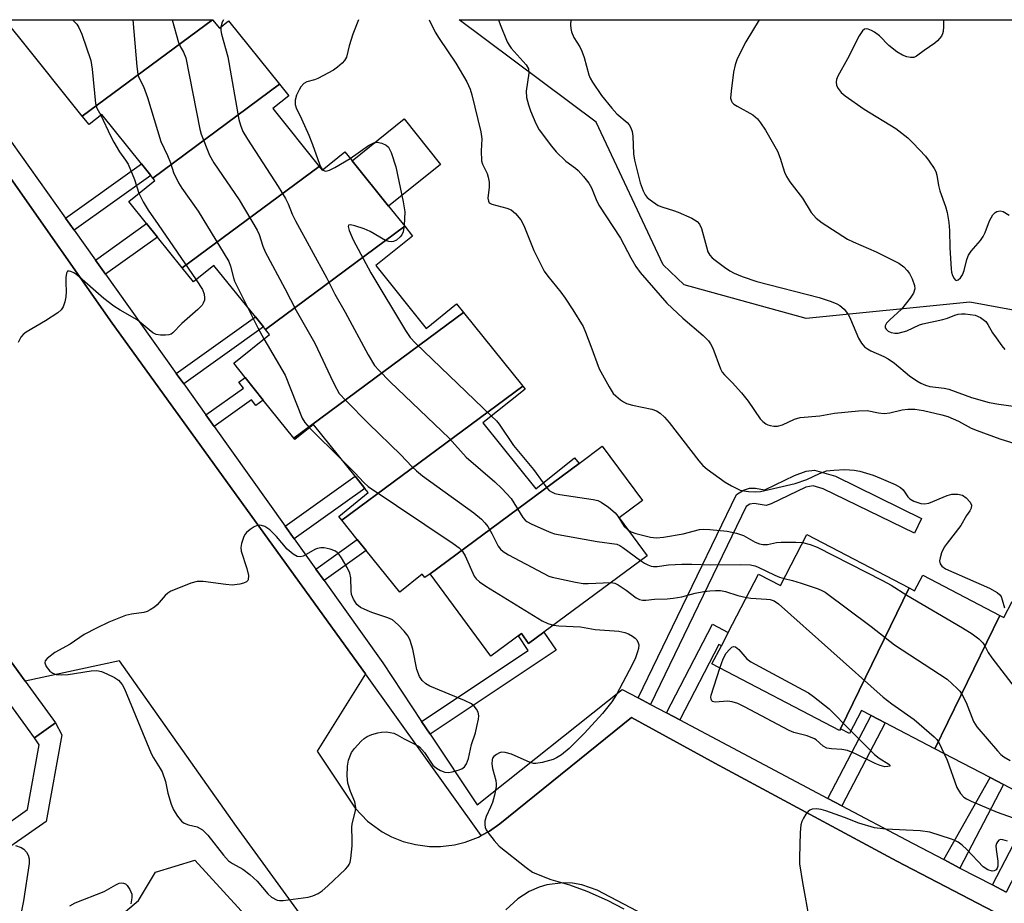
# Model space of a CAD drawing. Units: inches. Extents: x 1267762 to 1273762, y 497453 to 501454.
# Drawn here: x 1268068 to 1268296, y 501248 to 501454 of the extents above; entities that cross this region are included whole.
import ezdxf

# ---------------------------------------------------------------- set-up
doc = ezdxf.new("R2010")
doc.units = ezdxf.units.IN
doc.header["$MEASUREMENT"] = 0
for name, color, linetype in [('BLDG-Footprint', 5, 'Continuous'), ('CULTRL-Pad', 6, 'Continuous'), ('NTRL-Trees', 3, 'Continuous'), ('TRANS-Non Street Sidewalk', 7, 'Continuous'), ('TRANS-Parking Lot', 4, 'Continuous'), ('TRANS-Street Sidewalk', 7, 'Continuous'), ('Undefined', 1, 'Continuous')]:
    doc.layers.add(name, color=color, linetype=linetype)

msp = doc.modelspace()

# ---------------------------------------------------------------- linework, layer by layer
at = {"layer": 'BLDG-Footprint'}
for points, elevation in [([(1268112.37, 501453.63), (1268082.14, 501431.25), (1268067.59, 501449.37), (1268065.32, 501452.2), (1268064.16, 501453.64)], 307.4), ([(1268127.97, 501438.67), (1268098.53, 501416.86), (1268098.08, 501417.43), (1268095.92, 501420.12), (1268086.68, 501431.62), (1268083.74, 501429.26), (1268082.14, 501431.25), (1268112.37, 501453.63), (1268112.42, 501453.63), (1268114.05, 501451.68), (1268116.15, 501453.37)], 305.44), ([(1268137.21, 501419.57), (1268105.38, 501395.99), (1268099.64, 501403.14), (1268097.1, 501406.3), (1268092.97, 501411.44), (1268099, 501416.28), (1268098.53, 501416.86), (1268127.97, 501438.67), (1268130.13, 501435.98), (1268126.42, 501433)], 305.7), ([(1268157.09, 501405.64), (1268124.72, 501381.67), (1268124.23, 501382.27), (1268122.37, 501384.59), (1268112.75, 501396.57), (1268107.99, 501392.74), (1268105.38, 501395.99), (1268137.21, 501419.57), (1268137.92, 501418.69), (1268143.2, 501422.93), (1268144.85, 501420.88), (1268153.34, 501410.3)], 302.93), ([(1268170.75, 501385.64), (1268131.32, 501356.44), (1268124.22, 501365.28), (1268120.02, 501370.52), (1268117.33, 501373.86), (1268125.63, 501380.53), (1268124.72, 501381.67), (1268157.09, 501405.64), (1268158.92, 501403.36), (1268150.38, 501396.5), (1268162.09, 501381.93), (1268169.16, 501387.61)], 303.81), ([(1268184.52, 501368.49), (1268142.47, 501337.35), (1268141.74, 501338.26), (1268148.6, 501343.77), (1268147.81, 501344.76), (1268145.54, 501347.58), (1268135.89, 501359.58), (1268131.58, 501356.12), (1268131.32, 501356.44), (1268170.75, 501385.64)], 302.65), ([(1268197.6, 501350.56), (1268162.97, 501324.92), (1268161.77, 501324.03), (1268161.14, 501324.81), (1268155.92, 501320.61), (1268148.12, 501330.32), (1268146.05, 501332.89), (1268142.47, 501337.35), (1268184.52, 501368.49), (1268185.05, 501367.83), (1268175.28, 501359.99), (1268187.58, 501344.68), (1268196.54, 501351.88)], 304.16), ([(1268162.97, 501324.92), (1268197.6, 501350.56), (1268203, 501354.56), (1268212.36, 501341.92), (1268206.92, 501337.89), (1268213.42, 501329.1), (1268185.9, 501308.72), (1268184.2, 501311.02), (1268177.14, 501305.78)], 337.33), ([(1268274.37, 501321.63), (1268258.36, 501288.88), (1268258.18, 501288.51), (1268228.49, 501303.96), (1268230.69, 501308.19), (1268232.3, 501311.28), (1268239.36, 501324.84), (1268244.41, 501322.22), (1268250.56, 501334.02)], 302.75), ([(1268295.45, 501315.23), (1268280.33, 501284.26), (1268268.76, 501290.28), (1268265.49, 501291.98), (1268263.26, 501293.14), (1268260.47, 501287.78), (1268258.36, 501288.88), (1268274.37, 501321.63), (1268275.62, 501320.98), (1268277.49, 501324.57)], 301.87), ([(1268317.23, 501308.68), (1268300.24, 501273.89), (1268296.25, 501275.97), (1268293.14, 501277.59), (1268280.33, 501284.26), (1268295.45, 501315.23), (1268296.37, 501314.75), (1268298.32, 501318.51)], 300.85)]:
    msp.add_lwpolyline(points, close=True, dxfattribs=dict(at, elevation=elevation))
at = {"layer": 'CULTRL-Pad'}
for points in [[(1268165.43, 501420.02), (1268153.34, 501410.3), (1268144.85, 501420.88), (1268156.94, 501430.59)], [(1268115.34, 501226.39), (1268093.45, 501220.57), (1268087.6, 501242.56), (1268095.19, 501249.03), (1268099.14, 501255.6), (1268108.33, 501258.38), (1268121.65, 501243.82), (1268119.96, 501231.84)]]:
    msp.add_lwpolyline(points, close=True, dxfattribs=at)
at = {"layer": 'NTRL-Trees'}
msp.add_lwpolyline([(1268598.08, 501397.92), (1268601.22, 501387.44), (1268592.84, 501374.86), (1268581.3, 501369.62), (1268551, 501370.14), (1268522.79, 501369.05), (1268484.82, 501379.9), (1268457.69, 501383.16), (1268429.48, 501383.16), (1268405.44, 501377.78), (1268377.77, 501371.59), (1268288.47, 501388.02), (1268250.44, 501384.24), (1268222.07, 501392.07), (1268217.2, 501396.69), (1268201.61, 501429.82), (1268169.73, 501453.63), (1268572.31, 501453.59), (1268575.01, 501446.15), (1268582.35, 501429.37), (1268588.64, 501411.55)], close=True, dxfattribs=at)
at = {"layer": 'TRANS-Non Street Sidewalk'}
for points in [[(1268080.25, 501404.71), (1268078.26, 501407.51), (1268095.92, 501420.12), (1268098.08, 501417.43)], [(1268087.54, 501394.51), (1268085.19, 501397.8), (1268097.1, 501406.3), (1268099.63, 501403.14)], [(1268105.71, 501369.05), (1268103.98, 501371.47), (1268122.37, 501384.59), (1268124.23, 501382.27)], [(1268112.79, 501359.12), (1268110.88, 501361.81), (1268119.58, 501368.02), (1268118.55, 501369.47), (1268120.02, 501370.52), (1268124.22, 501365.28), (1268122.45, 501364.01), (1268121.5, 501365.34)], [(1268214.25, 501294.57), (1268211.38, 501296.09), (1268234.2, 501343.32), (1268235.8, 501344.37), (1268237.25, 501344.78), (1268238.63, 501344.79), (1268240.72, 501344.39), (1268240.95, 501344.46), (1268247.68, 501347.77), (1268250.39, 501348.77), (1268252.35, 501349.01), (1268257.2, 501347.56), (1268277.23, 501337.76), (1268275.55, 501334.32), (1268254.36, 501344.69), (1268252.05, 501345.38), (1268250.33, 501345.03), (1268242.25, 501341.13), (1268241.1, 501340.79), (1268238.31, 501341.22), (1268237.3, 501341.08), (1268236.46, 501340.54)], [(1268131.4, 501333.05), (1268129.3, 501335.99), (1268145.54, 501347.58), (1268147.81, 501344.76)], [(1268138.34, 501323.34), (1268136.42, 501326.02), (1268146.05, 501332.89), (1268148.12, 501330.32)], [(1268221.05, 501290.97), (1268217.96, 501292.61), (1268228.64, 501313.19), (1268232.3, 501311.29), (1268230.69, 501308.19), (1268230.13, 501308.48)], [(1268162.97, 501287.69), (1268161.01, 501290.63), (1268185.79, 501307.08), (1268183.51, 501310.5), (1268184.21, 501311.02), (1268185.9, 501308.72), (1268189.46, 501311.36), (1268192.26, 501307.14)], [(1268258.73, 501271.01), (1268255.47, 501272.74), (1268265.49, 501291.98), (1268268.76, 501290.28)], [(1268071.06, 501286.79), (1268075.91, 501290.32), (1268077.36, 501287.54), (1268073.75, 501267.39), (1268061.36, 501258.8), (1268058.26, 501263.27), (1268062.14, 501265.97), (1268062.55, 501265.38), (1268069.44, 501270.16), (1268072.14, 501285.16)], [(1268286.15, 501256.56), (1268282.39, 501258.53), (1268293.14, 501277.59), (1268296.25, 501275.97)], [(1268296.9, 501250.94), (1268293.7, 501252.62), (1268301.62, 501267.84), (1268304.83, 501266.17)]]:
    msp.add_lwpolyline(points, close=True, dxfattribs=at)
at = {"layer": 'TRANS-Parking Lot'}
for points in [[(1268065.01, 501417.52, 0), (1268089.08, 501383.11, 0), (1268147.95, 501301.69, 0), (1268136.71, 501283.72, 0), (1268145.56, 501270.45, 0), (1268148.44, 501267.45, 0), (1268151.81, 501264.99, 0), (1268154.02, 501263.81, 0), (1268156.73, 501262.73, 0), (1268159.56, 501261.99, 0), (1268162.87, 501261.58, 0), (1268165.37, 501261.57, 0), (1268168.68, 501261.97, 0), (1268171.11, 501262.57, 0), (1268174.23, 501263.76, 0), (1268174.86, 501264.08, 0), (1268176.8, 501265.14, 0), (1268179.18, 501266.83, 0), (1268209.84, 501291.53, 0), (1268229.19, 501280.9, 0), (1268271.46, 501258.17, 0), (1268310.91, 501237.62, 0)], [(1268175.29, 501187.37, 0), (1268117.98, 501266.24, 0), (1268090.8, 501304.67, 0), (1268068.9, 501299.97, 0), (1268005.11, 501387.95, 0)], [(1268293.19, 501203.49, 0), (1268201.84, 501251.43, 0), (1268198.27, 501252.65, 0), (1268196.09, 501253.01, 0), (1268193.89, 501253.1, 0), (1268190.14, 501252.63, 0), (1268188.33, 501252.1, 0), (1268186.01, 501251.11, 0), (1268183.35, 501249.44, 0), (1268180.59, 501246.86, 0)]]:
    msp.add_polyline3d(points, dxfattribs=at)
at = {"layer": 'TRANS-Street Sidewalk'}
for points in [[(1268065.66, 501425.16), (1268078.26, 501407.51), (1268080.25, 501404.71), (1268085.19, 501397.8), (1268087.54, 501394.51), (1268103.98, 501371.47), (1268105.71, 501369.05), (1268110.88, 501361.81), (1268112.79, 501359.12), (1268129.3, 501335.99), (1268131.4, 501333.05), (1268136.42, 501326.02), (1268138.34, 501323.34), (1268152.01, 501304.19), (1268161.01, 501290.63), (1268162.97, 501287.69), (1268173.91, 501271.22), (1268207.67, 501298.06), (1268211.38, 501296.09), (1268214.25, 501294.57), (1268217.96, 501292.61), (1268221.05, 501290.97), (1268255.47, 501272.74), (1268258.73, 501271.01), (1268273.61, 501263.13), (1268282.39, 501258.53), (1268286.15, 501256.56), (1268293.7, 501252.62), (1268296.9, 501250.94)], [(1268310.91, 501237.62), (1268271.46, 501258.17), (1268229.19, 501280.9), (1268209.84, 501291.53), (1268179.18, 501266.83), (1268176.8, 501265.14), (1268174.86, 501264.08), (1268147.95, 501301.69), (1268089.08, 501383.11), (1268065.01, 501417.52)]]:
    msp.add_lwpolyline(points, dxfattribs=at)
msp.add_lwpolyline([(1268068.9, 501299.97), (1268075.91, 501290.32), (1268071.06, 501286.79), (1268042.75, 501325.76), (1268040.35, 501329.07), (1268025.55, 501349.5), (1268023.01, 501353), (1268000.2, 501384.5), (1267998.21, 501387.37), (1267996.24, 501390.21), (1267982.02, 501410.76), (1267972.51, 501405.04), (1267972.11, 501405.62), (1267965.45, 501401), (1267963.38, 501403.99), (1267984.39, 501418.16), (1268005.11, 501387.95)], close=True, dxfattribs=at)
at = {"layer": 'Undefined'}
msp.add_line((1268134.97, 501358.84, 306), (1268142.48, 501351.38, 306), dxfattribs=at)
for points, elevation in [([(1268079.9, 501453.64), (1268080.85, 501452.57), (1268081.37, 501451.86), (1268082.06, 501450.28), (1268084.09, 501444.18), (1268084.42, 501442.14), (1268085.24, 501434.16), (1268085.55, 501433.07), (1268086.46, 501431.44)], 308), ([(1268093.9, 501453.64), (1268094.81, 501442.75), (1268095.03, 501441.01), (1268095.26, 501440.25), (1268096.36, 501438.11), (1268097.32, 501435.59), (1268100.36, 501425.36), (1268101.94, 501422.08), (1268102.61, 501420.42), (1268103.34, 501418.12), (1268104.51, 501415.74), (1268105.3, 501414.49), (1268109.04, 501409.17), (1268116.2, 501397.46), (1268116.62, 501396.4), (1268117.27, 501393.69), (1268117.54, 501392.86), (1268120.57, 501386.83)], 306), ([(1268103.02, 501453.63), (1268104.5, 501448.35), (1268104.83, 501447.56), (1268105.68, 501446.13), (1268106.18, 501444.79), (1268109.43, 501428.19), (1268109.77, 501427.08), (1268111.74, 501422.14), (1268112.73, 501420.41), (1268118.57, 501411.8), (1268122.8, 501404.78), (1268123.28, 501403.74), (1268124.1, 501401.06), (1268124.68, 501399.74), (1268129.26, 501391.22), (1268131.83, 501386.08), (1268136.19, 501378.52), (1268140.49, 501369.41), (1268141.28, 501367.82), (1268141.89, 501366.82), (1268143.47, 501365.07), (1268148.69, 501359.84), (1268156.21, 501352.57), (1268158.78, 501349.82), (1268159.83, 501348.8), (1268161.25, 501347.7), (1268173.13, 501339.1), (1268174.92, 501337.59), (1268175.71, 501336.77), (1268176.39, 501335.89), (1268177.36, 501334.24), (1268178.83, 501331.35), (1268179.33, 501330.64), (1268179.97, 501330.06), (1268181.21, 501329.3), (1268189.27, 501325.03), (1268190.58, 501324.4), (1268191.4, 501324.12), (1268196.81, 501322.95), (1268198.53, 501322.67), (1268199.71, 501322.66), (1268205.01, 501322.87)], 304), ([(1268114.94, 501453.63), (1268114.68, 501453.1), (1268114.36, 501451.93)], 302), ([(1268114.36, 501451.93), (1268114.36, 501451.1), (1268114.52, 501450.28), (1268115.97, 501445.02), (1268118.53, 501430.42), (1268118.89, 501429.14), (1268119.48, 501427.65), (1268120.51, 501425.86), (1268127.71, 501414.9), (1268129.38, 501412.12), (1268130.03, 501410.85), (1268130.95, 501408.47), (1268131.74, 501406.88), (1268138.97, 501393.56), (1268140.87, 501389.88), (1268143.27, 501385.69), (1268148.59, 501375.8), (1268150.1, 501373.31), (1268151.05, 501372.22), (1268153.7, 501369.52), (1268167.41, 501356.4), (1268171.34, 501351.97), (1268178.03, 501346.3), (1268179.7, 501344.71), (1268181.8, 501342.38), (1268184.58, 501338.02), (1268185.09, 501337.4), (1268185.5, 501337.07), (1268186.5, 501336.51), (1268189.43, 501335.18), (1268191.05, 501334.49), (1268191.88, 501334.22), (1268201.83, 501332.45), (1268206.37, 501331.81), (1268207.09, 501331.5), (1268207.82, 501331.06), (1268211.93, 501328)], 302), ([(1268146.32, 501453.63), (1268145.05, 501450.3), (1268144.18, 501447.53), (1268143.55, 501444.96), (1268143.13, 501444.15), (1268142.57, 501443.52), (1268141.47, 501442.6), (1268140.5, 501441.95), (1268136.9, 501439.97), (1268136.09, 501439.65), (1268134.32, 501439.19), (1268133.67, 501438.8), (1268132.96, 501438.05), (1268132.54, 501437.37), (1268131.97, 501436.13), (1268131.63, 501434.97), (1268131.63, 501433.94), (1268131.87, 501433.16), (1268133.12, 501430.59), (1268134.81, 501426.82), (1268135.69, 501424.61), (1268137.28, 501420.05), (1268137.64, 501419.26), (1268138.01, 501418.76)], 300), ([(1268086.46, 501431.44), (1268088.68, 501426.66), (1268089.47, 501425.15), (1268090.76, 501422.98), (1268092.22, 501421.01), (1268092.81, 501420.05), (1268094.31, 501416.5), (1268095.3, 501413.31)], 308), ([(1268144.42, 501421.42), (1268148.7, 501424.42), (1268149.92, 501425.07), (1268150.69, 501425.15), (1268151.75, 501424.92), (1268152.75, 501424.5), (1268153.33, 501424), (1268153.95, 501422.76), (1268155.06, 501419.45), (1268156.74, 501411.33), (1268157.08, 501409), (1268156.97, 501405.79)], 300), ([(1268138.01, 501418.76), (1268138.27, 501418.57), (1268138.63, 501418.47), (1268139.07, 501418.49), (1268139.57, 501418.65), (1268140.83, 501419.3), (1268144.42, 501421.42)], 300), ([(1268095.3, 501413.31), (1268096.3, 501411.34), (1268097.45, 501409.36), (1268099.81, 501406.07), (1268108.59, 501393.22)], 308), ([(1268156.97, 501405.79), (1268156.72, 501404.36), (1268156.38, 501403.67), (1268156.03, 501403.2), (1268155.17, 501402.44), (1268154.45, 501402.12), (1268153.94, 501402.03), (1268153.42, 501402.08), (1268152.63, 501402.38), (1268149.04, 501404.44), (1268147.7, 501405.03), (1268145.51, 501405.75), (1268144.52, 501406), (1268144.04, 501405.93), (1268143.97, 501405.63), (1268144.21, 501404.68), (1268145.09, 501402.47), (1268149.25, 501394.85), (1268157.24, 501381.45), (1268158.32, 501379.81), (1268159.56, 501378.46), (1268177.25, 501361.57)], 300), ([(1268108.59, 501393.22), (1268110.07, 501390.98), (1268110.49, 501389.9), (1268110.58, 501389.05), (1268110.52, 501388.52), (1268110.26, 501387.78), (1268110, 501387.32), (1268109.03, 501386.28), (1268105.31, 501383.04), (1268103.2, 501380.89), (1268102.77, 501380.62), (1268102.28, 501380.45), (1268101.47, 501380.35), (1268100.35, 501380.35), (1268099.28, 501380.53), (1268098.56, 501380.9), (1268097.68, 501381.56), (1268094.89, 501383.91), (1268090.98, 501386.13), (1268089.49, 501387.09), (1268087.14, 501388.84), (1268080.88, 501394.35), (1268080.19, 501394.81), (1268079.5, 501395.14), (1268079.08, 501395.24), (1268078.74, 501395.19), (1268078.46, 501394.72), (1268078.3, 501393.72), (1268078.28, 501392.6), (1268078.4, 501390.38), (1268078.33, 501389.23), (1268078.12, 501388.07), (1268077.73, 501386.97), (1268077.27, 501386.24), (1268076.45, 501385.52), (1268073.58, 501383.7), (1268069.1, 501381.02), (1268068.41, 501380.52), (1268067.85, 501379.92), (1268067.23, 501378.66)], 308), ([(1268120.57, 501386.83), (1268122.93, 501382.03), (1268124.37, 501379.52)], 306), ([(1268124.37, 501379.52), (1268129.27, 501371.09), (1268133.26, 501361.09), (1268133.85, 501360.08), (1268134.97, 501358.84)], 306), ([(1268177.25, 501361.57), (1268178.41, 501360.42), (1268179.07, 501359.65), (1268182.41, 501354.72), (1268187.01, 501349.13), (1268189.27, 501346.04)], 300), ([(1268142.48, 501351.38), (1268145.52, 501348.34), (1268147.56, 501346.09), (1268148.57, 501345.21), (1268168.32, 501331.97), (1268169.73, 501330.91), (1268170.53, 501330.06), (1268171.12, 501329.1), (1268173.24, 501324.39), (1268173.69, 501323.76), (1268174.44, 501323.04), (1268175.91, 501322.07), (1268189.01, 501314.01), (1268190.32, 501313.36), (1268191.65, 501312.98)], 306), ([(1268189.27, 501346.04), (1268190.16, 501344.85), (1268190.69, 501344.3), (1268191.24, 501343.92), (1268192.01, 501343.57), (1268193.12, 501343.3), (1268200.88, 501342.18), (1268201.98, 501341.91), (1268202.76, 501341.56), (1268204.43, 501340.4), (1268205.99, 501339.1), (1268206.64, 501338.3), (1268208.13, 501335.92), (1268208.98, 501335.11)], 300), ([(1268208.98, 501335.11), (1268209.72, 501334.68), (1268210.81, 501334.31), (1268214.19, 501333.42), (1268215.59, 501333.24), (1268217.25, 501333.41), (1268221.85, 501334.2), (1268225.58, 501335.23), (1268226.64, 501335.29), (1268228.01, 501335.23), (1268232.06, 501334.8), (1268234.24, 501334.39), (1268235.8, 501333.78), (1268238.54, 501332.28), (1268239.56, 501331.91), (1268240.34, 501331.74), (1268241.42, 501331.73), (1268243.53, 501332.16), (1268244.57, 501332.25), (1268247.97, 501332.27), (1268249.58, 501332.16)], 300), ([(1268249.58, 501332.16), (1268251.33, 501331.74), (1268252.96, 501331.11), (1268268.17, 501323.39), (1268270.18, 501322.28), (1268273.81, 501319.97), (1268286.72, 501312.39), (1268288.97, 501310.99), (1268290.56, 501309.81), (1268291.47, 501308.86), (1268291.9, 501308.21), (1268292.74, 501306.61), (1268293.56, 501305.39), (1268303.89, 501291.97)], 300), ([(1268211.93, 501328), (1268212.84, 501327.37), (1268213.6, 501326.96), (1268214.39, 501326.69), (1268214.93, 501326.6), (1268215.8, 501326.63), (1268218.41, 501327.02), (1268221.49, 501327.18), (1268223.83, 501327.17), (1268228.25, 501326.98), (1268235.22, 501327.06), (1268237.47, 501326.96), (1268238.46, 501326.77), (1268239.1, 501326.56), (1268243.13, 501324.56), (1268244.19, 501324.15), (1268245.26, 501323.84)], 302), ([(1268245.26, 501323.84), (1268247.26, 501323.39), (1268249.25, 501322.76), (1268253.22, 501321.39), (1268254.04, 501321.05), (1268254.81, 501320.62), (1268265.51, 501312.66), (1268270.91, 501308.4), (1268283.18, 501300.4), (1268285.54, 501298.28), (1268286.12, 501297.66), (1268286.6, 501296.98), (1268287.58, 501294.98), (1268289.33, 501290.61), (1268290.05, 501289.36), (1268294.85, 501283.81), (1268295.66, 501282.96), (1268296.33, 501282.42), (1268297.86, 501281.57)], 302), ([(1268205.01, 501322.87), (1268205.94, 501322.7), (1268206.69, 501322.35), (1268208.58, 501321.08), (1268210.9, 501319.3), (1268211.63, 501318.94), (1268212.39, 501318.76), (1268213.13, 501318.77), (1268215.13, 501319.03), (1268218.06, 501319.08), (1268219.5, 501319.22), (1268221.5, 501319.55), (1268224.59, 501320.38), (1268226.6, 501320.8), (1268227.99, 501320.99), (1268229.34, 501321.07), (1268230.5, 501321.01), (1268231.66, 501320.82), (1268234.54, 501319.9), (1268236.54, 501319.43)], 304), ([(1268236.54, 501319.43), (1268237.54, 501319.27), (1268241.22, 501319.04), (1268242.06, 501318.93), (1268242.94, 501318.64), (1268243.99, 501317.94), (1268268.27, 501296.27), (1268270.34, 501294.68), (1268275.48, 501291.04), (1268280.16, 501287.05), (1268280.77, 501286.43), (1268281.25, 501285.74), (1268282.51, 501283.12)], 304), ([(1268191.65, 501312.98), (1268192.93, 501312.79), (1268197.98, 501312.61), (1268201.38, 501312), (1268206.83, 501311.58), (1268208.24, 501311.27), (1268209.07, 501310.95), (1268210.04, 501310.43), (1268210.68, 501309.95), (1268211.03, 501309.57), (1268211.39, 501308.89), (1268211.5, 501308.4), (1268211.45, 501307.58), (1268211.23, 501306.75), (1268210.73, 501305.37), (1268209.94, 501303.76), (1268206.35, 501296.89), (1268205.22, 501295.17), (1268203.05, 501292.43), (1268198.88, 501287.86), (1268195.34, 501284.36), (1268193.57, 501282.89), (1268192.39, 501282.14), (1268191.59, 501281.79), (1268189.02, 501281.05), (1268187.59, 501280.82), (1268187.03, 501280.86), (1268186.21, 501281.11), (1268181.89, 501283.03), (1268180.47, 501283.42), (1268179.61, 501283.46), (1268179.1, 501283.34), (1268178.41, 501282.97), (1268177.82, 501282.46), (1268177.53, 501282.06), (1268177.39, 501281.69), (1268177.35, 501280.73), (1268177.53, 501279.67), (1268178.23, 501276.91), (1268178.33, 501276.08), (1268178.31, 501275.51), (1268177.94, 501273.51), (1268177.49, 501271.81), (1268177.06, 501270.71), (1268176.05, 501268.56), (1268175.7, 501267.46), (1268175.68, 501266.7), (1268175.81, 501265.95), (1268176, 501265.45), (1268176.45, 501264.74), (1268177.87, 501262.92), (1268179.08, 501261.66), (1268185.34, 501256.65), (1268186.78, 501255.63), (1268188.07, 501255.02), (1268191.02, 501253.87), (1268195.37, 501252.67), (1268199.44, 501251.18), (1268204.18, 501249.08), (1268208.04, 501247.05)], 306), ([(1268230.32, 501303.01), (1268231.08, 501305.15), (1268231.82, 501306.44), (1268232.56, 501307.36), (1268233.14, 501307.89), (1268233.54, 501308.05), (1268233.95, 501307.96), (1268234.75, 501307.35), (1268236.64, 501305.17), (1268237.57, 501304.47), (1268249.66, 501297.98), (1268250.93, 501297.23), (1268252.11, 501296.39), (1268255.77, 501293.56), (1268260.82, 501288.46)], 306), ([(1268260.82, 501288.46), (1268266.28, 501282.94), (1268267.37, 501282.07), (1268269.63, 501280.66), (1268269.86, 501280.43), (1268269.83, 501280.26), (1268269.36, 501280.12), (1268268.67, 501280.1), (1268267.57, 501280.35), (1268266.45, 501280.82), (1268261.86, 501283.1), (1268259.99, 501283.86), (1268258.7, 501284.13), (1268256.26, 501284.22), (1268255.22, 501284.42), (1268254.39, 501284.89), (1268252.71, 501286.34), (1268252.31, 501286.55), (1268250.64, 501287.27), (1268247.54, 501288.06), (1268246.46, 501288.47), (1268236.08, 501294.04), (1268234.49, 501294.79), (1268233.18, 501295.15), (1268232.11, 501295.31), (1268229.28, 501295.09), (1268228.64, 501295.23), (1268228.49, 501295.37), (1268228.31, 501295.75), (1268228.27, 501296.22), (1268228.34, 501296.73), (1268230.32, 501303.01)], 306), ([(1268282.51, 501283.12), (1268283.16, 501281.58), (1268285.44, 501275.25), (1268286.25, 501273.88), (1268287.09, 501273), (1268287.7, 501272.6), (1268288.77, 501272.08), (1268294.81, 501269.53), (1268305.94, 501265.59)], 304), ([(1268297.19, 501262.8), (1268296.09, 501263.12), (1268295.58, 501263.16), (1268295.16, 501263), (1268294.84, 501262.67), (1268294.61, 501262.22), (1268294.51, 501261.69), (1268294.55, 501260.83), (1268294.99, 501258.12), (1268294.97, 501256.99), (1268294.81, 501256.52), (1268294.56, 501256.17), (1268294.07, 501255.89), (1268293.63, 501255.85), (1268292.67, 501256.14), (1268291.52, 501256.87), (1268287.73, 501260.9), (1268286.66, 501261.87), (1268285.75, 501262.57), (1268284.99, 501262.97), (1268284.18, 501263.29), (1268279.18, 501264.91), (1268276.94, 501265.18), (1268268.83, 501265.57), (1268266.25, 501265.93), (1268262.64, 501266.97), (1268259.3, 501268.3), (1268254.97, 501269.86), (1268253.89, 501270.13), (1268252.83, 501270.28), (1268251.78, 501270.21), (1268251.28, 501270.01), (1268250.85, 501269.7), (1268250.35, 501269.09), (1268249.79, 501268.14), (1268249.43, 501267.39), (1268249.18, 501266.59), (1268249.02, 501264.85), (1268248.83, 501258.99), (1268248.86, 501257.54), (1268249.53, 501253.17), (1268251.19, 501244.25)], 304), ([(1268066.59, 501261.82), (1268067.9, 501261.34), (1268068.59, 501260.92), (1268069.14, 501260.28), (1268069.55, 501259.53), (1268069.8, 501258.72), (1268069.8, 501257.59), (1268068.47, 501248.93), (1268067.79, 501245.42)], 308), ([(1268079.26, 501247.77), (1268080.51, 501248.44), (1268087.22, 501251.12), (1268089.97, 501252.68), (1268090.72, 501253.02), (1268091.24, 501253.12), (1268091.74, 501253.07), (1268092.18, 501252.87), (1268092.57, 501252.52), (1268093.2, 501251.57), (1268093.63, 501250.5), (1268093.69, 501249.66), (1268093.45, 501248.23)], 308)]:
    msp.add_lwpolyline(points, dxfattribs=dict(at, elevation=elevation))
at = {"layer": 'Undefined', "elevation": 306}
msp.add_lwpolyline([(1268123.32, 501336.22), (1268122.82, 501336.16), (1268122.1, 501335.84), (1268121.18, 501335.23), (1268120.32, 501334.52), (1268119.97, 501334.11), (1268119.69, 501333.61), (1268119.15, 501331.92), (1268119.02, 501331.05), (1268119.08, 501330.18), (1268120.36, 501326.18), (1268120.74, 501324.51), (1268120.73, 501323.54), (1268120.65, 501323.35), (1268120.32, 501323.05), (1268119.59, 501322.76), (1268118.75, 501322.54), (1268116.99, 501322.31), (1268115.52, 501322.42), (1268110.25, 501323.09), (1268108.81, 501323.11), (1268107.41, 501322.73), (1268104.09, 501321.44), (1268102.73, 501320.86), (1268101.99, 501320.42), (1268101.38, 501319.86), (1268099.53, 501317.7), (1268098.89, 501317.15), (1268097.94, 501316.54), (1268097.19, 501316.16), (1268096.41, 501315.91), (1268093.59, 501315.56), (1268092.19, 501315.23), (1268088.35, 501313.7), (1268085.42, 501312.3), (1268082.54, 501310.81), (1268079.36, 501308.59), (1268075.76, 501306.64), (1268073.96, 501305.25), (1268073.51, 501304.68), (1268073.43, 501304.26), (1268073.76, 501303.36), (1268074.57, 501302.3), (1268075.26, 501301.84), (1268076.09, 501301.55), (1268077.21, 501301.44), (1268078.89, 501301.52), (1268084.19, 501302.38), (1268085.53, 501302.43), (1268086.58, 501302.21), (1268087.88, 501301.69), (1268089.66, 501300.83), (1268090.55, 501300.2), (1268091.41, 501299.16), (1268091.94, 501298.17), (1268098.14, 501283.19), (1268098.69, 501282.17), (1268100.28, 501279.69), (1268100.68, 501278.91), (1268101.46, 501276.67), (1268102, 501273.94), (1268102.78, 501271.38), (1268103.35, 501270.04), (1268104.25, 501268.58), (1268105.21, 501267.47), (1268105.86, 501266.97), (1268106.81, 501266.59), (1268108.87, 501266.11), (1268110.09, 501265.41), (1268111.31, 501264.16), (1268114.97, 501259.53), (1268116.15, 501258.26), (1268117.09, 501257.63), (1268119.45, 501256.33), (1268121.09, 501255.06), (1268122.8, 501253.5), (1268125.27, 501250.55), (1268126.14, 501249.79), (1268127.41, 501249.13), (1268127.95, 501249.01), (1268128.81, 501249.01), (1268134.64, 501249.77), (1268135.72, 501250.08), (1268136.96, 501250.64), (1268137.9, 501251.24), (1268139.23, 501252.41), (1268143.3, 501256.28), (1268143.88, 501256.93), (1268144.18, 501257.4), (1268144.37, 501257.92), (1268144.54, 501258.76), (1268144.86, 501261.68), (1268144.91, 501263.13), (1268144.81, 501265.97), (1268144.87, 501266.81), (1268145.65, 501269.82), (1268145.74, 501270.64), (1268145.47, 501271.94), (1268144.48, 501274.3), (1268143.88, 501276.28), (1268143.72, 501277.97), (1268143.75, 501280.23), (1268144.04, 501281.6), (1268144.73, 501283.43), (1268145.38, 501284.36), (1268147, 501286.05), (1268147.65, 501286.63), (1268148.36, 501287.11), (1268149.43, 501287.56), (1268150.82, 501287.99), (1268151.68, 501288.14), (1268152.85, 501288.16), (1268153.71, 501288.07), (1268154.54, 501287.85), (1268155.31, 501287.5), (1268156.96, 501286.55), (1268159.56, 501285.29), (1268160.49, 501284.69), (1268161.65, 501283.38), (1268163.66, 501280.49), (1268164.46, 501279.75), (1268165.41, 501279.23), (1268166.43, 501278.85), (1268167.24, 501278.76), (1268168.1, 501278.88), (1268169.55, 501279.27), (1268170.35, 501279.59), (1268171, 501280.08), (1268171.44, 501280.76), (1268171.9, 501282.03), (1268172.59, 501285.29), (1268173.51, 501288), (1268173.89, 501289.41), (1268174.27, 501291.11), (1268174.34, 501291.94), (1268174.17, 501292.73), (1268173.77, 501293.47), (1268173.26, 501294.14), (1268172.58, 501294.67), (1268170.98, 501295.46), (1268162.95, 501298.81), (1268161.98, 501299.38), (1268161.16, 501300.1), (1268160.55, 501301.08), (1268159.88, 501302.71), (1268158.95, 501307.43), (1268158.37, 501309.39), (1268157.86, 501310.42), (1268156.94, 501311.55), (1268155.53, 501313.06), (1268154.22, 501314.21), (1268153.16, 501314.71), (1268149.45, 501315.92), (1268148.37, 501316.35), (1268146.82, 501317.08), (1268145.95, 501317.77), (1268145.16, 501318.99), (1268144.74, 501320.08), (1268144.63, 501320.95), (1268144.6, 501323.94), (1268144.36, 501325.03), (1268143.73, 501326.36), (1268142.39, 501328.65), (1268141.89, 501329.36), (1268141.41, 501329.84), (1268140.84, 501330.23), (1268139.76, 501330.63), (1268138.4, 501330.94), (1268137.61, 501330.95), (1268136.85, 501330.8), (1268136.33, 501330.61), (1268133.52, 501328.99), (1268132.81, 501328.85), (1268132.12, 501328.96), (1268131.14, 501329.5), (1268129.77, 501330.6), (1268127.3, 501333.59), (1268125.72, 501335.14), (1268124.58, 501335.89), (1268123.82, 501336.15)], close=True, dxfattribs=at)
at = {"layer": 'Undefined'}
for points in [[(1268162.74, 501453.63, 298), (1268164.19, 501450.76, 298), (1268165.1, 501449.29, 298), (1268168.98, 501443.57, 298), (1268171.51, 501439.24, 298), (1268172.28, 501437.52, 298), (1268172.69, 501436.15, 298), (1268174.82, 501427.56, 298), (1268174.98, 501425.93, 298), (1268174.86, 501423.19, 298), (1268174.97, 501420.87, 298), (1268175.2, 501420.06, 298), (1268176.27, 501417.93, 298), (1268176.5, 501417.09, 298), (1268176.69, 501415.93, 298), (1268176.7, 501414.77, 298), (1268176.43, 501412.2, 298), (1268176.53, 501411.45, 298), (1268176.73, 501411.12, 298), (1268177.33, 501410.75, 298), (1268180.81, 501409.87, 298), (1268181.81, 501409.47, 298), (1268182.85, 501408.6, 298), (1268184.09, 501407.11, 298), (1268184.76, 501405.83, 298), (1268187.07, 501400.05, 298), (1268189.51, 501395.25, 298), (1268190.32, 501394.07, 298), (1268193.35, 501390.31, 298), (1268194.37, 501388.92, 298), (1268196.16, 501386.25, 298), (1268198.55, 501382.33, 298), (1268199.14, 501381.03, 298), (1268200.38, 501377.83, 298), (1268202.27, 501372.51, 298), (1268204.59, 501368.31, 298), (1268205.57, 501366.83, 298), (1268206.16, 501366.23, 298), (1268207.25, 501365.35, 298), (1268207.93, 501364.88, 298), (1268208.67, 501364.5, 298), (1268210, 501364.11, 298), (1268214.51, 501363.15, 298), (1268215.62, 501362.75, 298), (1268216.44, 501362.25, 298), (1268217.44, 501361.31, 298), (1268218.55, 501360.07, 298), (1268225.47, 501351.14, 298), (1268226.41, 501350.06, 298), (1268227.37, 501349.2, 298), (1268231.56, 501346.19, 298), (1268233.03, 501345.32, 298), (1268235.09, 501344.38, 298), (1268235.9, 501344.18, 298), (1268237.01, 501344.03, 298), (1268238.68, 501343.94, 298), (1268239.78, 501344.06, 298), (1268247.83, 501345.92, 298), (1268250.53, 501346.79, 298), (1268253.49, 501348.23, 298), (1268255.14, 501348.8, 298), (1268256.81, 501349.01, 298), (1268259.36, 501349.13, 298), (1268261.54, 501348.98, 298), (1268262.91, 501348.73, 298), (1268265.96, 501347.82, 298), (1268267.86, 501347.08, 298), (1268271.06, 501345.62, 298), (1268272.32, 501344.94, 298), (1268272.96, 501344.39, 298), (1268274.06, 501342.8, 298), (1268274.49, 501342.31, 298), (1268275.43, 501341.77, 298), (1268277.07, 501341.26, 298), (1268277.9, 501341.17, 298), (1268278.88, 501341.36, 298), (1268283.16, 501343.13, 298), (1268284.28, 501343.45, 298), (1268285.69, 501343.44, 298), (1268286.76, 501343.16, 298), (1268287.63, 501342.54, 298), (1268288.52, 501341.54, 298), (1268288.81, 501340.89, 298), (1268288.75, 501340.19, 298), (1268288.43, 501339.52, 298), (1268287.7, 501338.46, 298), (1268286.35, 501336.16, 298), (1268283.14, 501332.02, 298), (1268282.52, 501331.1, 298), (1268281.89, 501329.75, 298), (1268281.52, 501328.63, 298), (1268281.43, 501327.93, 298), (1268281.53, 501327.24, 298), (1268281.93, 501326.66, 298), (1268282.76, 501326.1, 298), (1268293.05, 501321.57, 298), (1268294.79, 501320.57, 298), (1268295.41, 501320.04, 298), (1268295.71, 501319.61, 298), (1268296, 501318.86, 298), (1268296.5, 501316.97, 298)], [(1268178.92, 501453.63, 296), (1268179.3, 501452.49, 296), (1268180.91, 501448.5, 296), (1268181.34, 501447.75, 296), (1268181.86, 501447.05, 296), (1268185.32, 501443.13, 296), (1268185.85, 501442.23, 296), (1268185.91, 501441.21, 296), (1268185.3, 501437.01, 296), (1268185.38, 501435.57, 296), (1268185.84, 501433.86, 296), (1268186.34, 501432.47, 296), (1268187.58, 501429.49, 296), (1268188.35, 501428.08, 296), (1268191.2, 501424.26, 296), (1268192.31, 501422.92, 296), (1268194.53, 501420.79, 296), (1268196.78, 501419.13, 296), (1268197.42, 501418.57, 296), (1268198.61, 501417.25, 296), (1268199.88, 501415.63, 296), (1268200.47, 501414.61, 296), (1268201.56, 501411.83, 296), (1268202.18, 501410.56, 296), (1268207.23, 501402.89, 296), (1268209.65, 501398.28, 296), (1268210.84, 501396.34, 296), (1268211.85, 501394.94, 296), (1268217.99, 501387.81, 296), (1268221.75, 501384.28, 296), (1268226.49, 501380.24, 296), (1268227.72, 501379.05, 296), (1268228.19, 501378.36, 296), (1268228.68, 501377.35, 296), (1268230.52, 501372.52, 296), (1268230.91, 501371.76, 296), (1268231.42, 501371.12, 296), (1268233.22, 501369.36, 296), (1268235.39, 501366.94, 296), (1268236.92, 501365.02, 296), (1268239.74, 501360.93, 296), (1268240.32, 501360.29, 296), (1268240.99, 501359.75, 296), (1268241.49, 501359.49, 296), (1268242.03, 501359.33, 296), (1268242.89, 501359.22, 296), (1268243.76, 501359.23, 296), (1268244.89, 501359.53, 296), (1268247.69, 501360.84, 296), (1268249, 501361.24, 296), (1268253.6, 501361.63, 296), (1268256.99, 501362.25, 296), (1268262.53, 501362.79, 296), (1268264.55, 501362.84, 296), (1268267.22, 501362.27, 296), (1268268.53, 501362.17, 296), (1268269.84, 501362.29, 296), (1268272.74, 501363, 296), (1268274.06, 501363.18, 296), (1268275.67, 501363.18, 296), (1268277.69, 501362.83, 296), (1268281.94, 501361.84, 296), (1268283.34, 501361.43, 296), (1268285.81, 501360.39, 296), (1268288.77, 501358.77, 296), (1268290.13, 501358.17, 296), (1268295.43, 501356.27, 296), (1268303.14, 501353.83, 296)], [(1268195.71, 501453.62, 294), (1268195.65, 501452.46, 294), (1268195.67, 501451.6, 294), (1268195.84, 501450.79, 294), (1268196.4, 501449.52, 294), (1268197.77, 501447.31, 294), (1268198.24, 501446.35, 294), (1268198.8, 501444.83, 294), (1268199.92, 501440.82, 294), (1268200.22, 501440.04, 294), (1268200.7, 501439.14, 294), (1268202.84, 501436.05, 294), (1268205.22, 501433.08, 294), (1268206.4, 501431.8, 294), (1268208.77, 501429.79, 294), (1268209.28, 501429.18, 294), (1268209.68, 501428.51, 294), (1268209.93, 501427.7, 294), (1268210.11, 501426.57, 294), (1268210.3, 501422.46, 294), (1268210.5, 501421.03, 294), (1268211.84, 501415.71, 294), (1268212.5, 501413.87, 294), (1268212.99, 501412.92, 294), (1268213.48, 501412.31, 294), (1268214.12, 501411.76, 294), (1268216.02, 501410.49, 294), (1268217.07, 501410.05, 294), (1268219.56, 501409.3, 294), (1268220.64, 501408.89, 294), (1268223.82, 501407.5, 294), (1268225.04, 501406.79, 294), (1268225.61, 501406.17, 294), (1268226.1, 501405.12, 294), (1268227.2, 501400.85, 294), (1268227.58, 501399.73, 294), (1268227.98, 501398.97, 294), (1268228.56, 501398.33, 294), (1268229.24, 501397.75, 294), (1268231.39, 501396.13, 294), (1268232.63, 501395.29, 294), (1268233.67, 501394.78, 294), (1268235.55, 501394, 294), (1268238.93, 501392.85, 294), (1268253.46, 501389.1, 294), (1268256.18, 501388.21, 294), (1268257.51, 501387.66, 294), (1268258.26, 501387.25, 294), (1268259.27, 501386.36, 294), (1268260.25, 501385.05, 294), (1268260.73, 501384.1, 294), (1268262.58, 501379.64, 294), (1268263.3, 501378.47, 294), (1268264, 501377.65, 294), (1268264.66, 501377.16, 294), (1268265.4, 501376.74, 294), (1268268.48, 501375.42, 294), (1268269.48, 501374.85, 294), (1268270.93, 501373.82, 294), (1268274.46, 501370.9, 294), (1268276.09, 501369.74, 294), (1268277.08, 501369.17, 294), (1268278.14, 501368.7, 294), (1268279.12, 501368.39, 294), (1268282.48, 501368, 294), (1268283.54, 501367.79, 294), (1268288.84, 501365.88, 294), (1268292.94, 501364.73, 294), (1268295.21, 501364.32, 294), (1268308.12, 501362.55, 294)], [(1268239.48, 501453.62, 292), (1268236.41, 501448.53, 292), (1268234.39, 501444.54, 292), (1268233.92, 501443.15, 292), (1268233.55, 501441.43, 292), (1268232.94, 501437.06, 292), (1268232.84, 501435.38, 292), (1268233.01, 501434.7, 292), (1268233.21, 501434.39, 292), (1268233.61, 501434.02, 292), (1268234.34, 501433.55, 292), (1268238.03, 501431.52, 292), (1268239.08, 501430.62, 292), (1268239.82, 501429.71, 292), (1268240.95, 501427.98, 292), (1268243.71, 501423.06, 292), (1268244.35, 501421.44, 292), (1268245.36, 501418.18, 292), (1268245.8, 501417.18, 292), (1268246.6, 501416.01, 292), (1268249.58, 501412.19, 292), (1268251.6, 501408.85, 292), (1268252.72, 501407.51, 292), (1268254.09, 501406.45, 292), (1268260.01, 501402.63, 292), (1268261.3, 501402, 292), (1268266.64, 501399.72, 292), (1268271.95, 501397.07, 292), (1268273.09, 501396.19, 292), (1268273.88, 501395.37, 292), (1268274.4, 501394.69, 292), (1268275.05, 501393.47, 292), (1268275.6, 501391.92, 292), (1268275.66, 501391.15, 292), (1268275.38, 501390.14, 292), (1268274.6, 501388.92, 292), (1268272.54, 501386.4, 292), (1268269.82, 501383.95, 292), (1268269.06, 501383.13, 292), (1268268.73, 501382.49, 292), (1268268.76, 501382.07, 292), (1268268.97, 501381.72, 292), (1268269.5, 501381.27, 292), (1268270.2, 501380.96, 292), (1268270.98, 501380.79, 292), (1268271.82, 501380.81, 292), (1268273.82, 501381.35, 292), (1268276.75, 501382.72, 292), (1268277.53, 501383.01, 292), (1268282.17, 501383.98, 292), (1268283.29, 501384.33, 292), (1268284.94, 501385.02, 292), (1268285.72, 501385.24, 292), (1268286.53, 501385.34, 292), (1268287.39, 501385.32, 292), (1268289.68, 501384.98, 292), (1268290.91, 501384.45, 292), (1268291.58, 501384.01, 292), (1268292.17, 501383.5, 292), (1268292.66, 501382.85, 292), (1268293.75, 501380.93, 292), (1268294.53, 501379.73, 292), (1268295.85, 501377.87, 292), (1268296.6, 501377.03, 292)], [(1268282.36, 501453.62, 290), (1268282.34, 501452.05, 290), (1268282.24, 501450.9, 290), (1268282.11, 501450.36, 290), (1268281.87, 501449.85, 290), (1268280.97, 501448.73, 290), (1268280.28, 501448.18, 290), (1268277.81, 501446.52, 290), (1268276.07, 501445.17, 290), (1268275.42, 501444.89, 290), (1268274.65, 501444.89, 290), (1268273.84, 501445.05, 290), (1268272.78, 501445.42, 290), (1268271.5, 501446.16, 290), (1268269.6, 501447.63, 290), (1268267.44, 501449.86, 290), (1268266.31, 501450.71, 290), (1268265.57, 501451.14, 290), (1268264.83, 501451.44, 290), (1268264.36, 501451.51, 290), (1268263.98, 501451.42, 290), (1268263.46, 501451.05, 290), (1268262.72, 501449.91, 290), (1268260, 501444.56, 290), (1268257.8, 501440.49, 290), (1268257.49, 501439.72, 290), (1268257.39, 501439.18, 290), (1268257.46, 501438.36, 290), (1268257.81, 501437.62, 290), (1268258.56, 501436.73, 290), (1268259.44, 501435.96, 290), (1268263.91, 501432.85, 290), (1268271.28, 501428.4, 290), (1268274.03, 501426.18, 290), (1268275.3, 501424.94, 290), (1268278.13, 501421.91, 290), (1268279.03, 501420.77, 290), (1268280.12, 501419.09, 290), (1268280.52, 501418.34, 290), (1268280.77, 501417.56, 290), (1268281.18, 501415.12, 290), (1268281.49, 501413.86, 290), (1268282.81, 501410.26, 290), (1268283.21, 501408.85, 290), (1268283.56, 501406.52, 290), (1268283.73, 501404.7, 290), (1268283.8, 501400.65, 290), (1268284.07, 501395.74, 290), (1268284.19, 501395.01, 290), (1268284.43, 501394.2, 290), (1268284.77, 501393.51, 290), (1268285.04, 501393.18, 290), (1268285.36, 501393.07, 290), (1268285.71, 501393.18, 290), (1268286.25, 501393.67, 290), (1268286.73, 501394.35, 290), (1268287.16, 501395.35, 290), (1268287.78, 501397.95, 290), (1268288.13, 501398.94, 290), (1268288.76, 501399.87, 290), (1268290.95, 501402.38, 290), (1268291.57, 501403.24, 290), (1268292.05, 501404.24, 290), (1268293.05, 501406.92, 290), (1268293.82, 501408.33, 290), (1268294.34, 501408.87, 290), (1268294.76, 501409.09, 290), (1268295.46, 501409.22, 290), (1268296.18, 501409.06, 290), (1268297.59, 501408.22, 290)]]:
    msp.add_polyline3d(points, dxfattribs=at)

doc.saveas('drawing.dxf')
